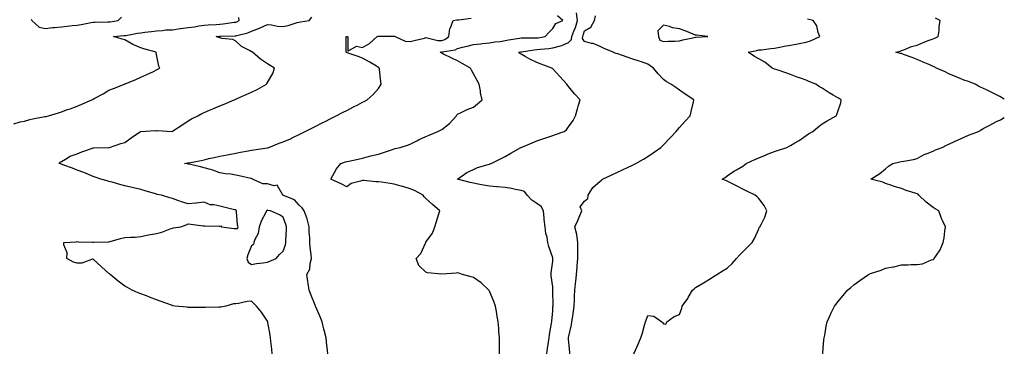
# Model space of a CAD drawing. Units: inches. Extents: x 952643 to 955283, y 7260938 to 7263578.
# Drawn here: x 954662 to 955283, y 7262312 to 7262522 of the extents above; entities that cross this region are included whole.
import ezdxf

# ---------------------------------------------------------------- set-up
doc = ezdxf.new("R2010")
doc.units = ezdxf.units.IN
doc.header["$MEASUREMENT"] = 0
doc.layers.add('Contour_95267260', color=7, linetype='Continuous', true_color=0x80a077)

msp = doc.modelspace()

# ---------------------------------------------------------------- linework, layer by layer
at = {"layer": 'Contour_95267260'}
for points in [[(954658.05, 7262456.74, 3188), (954661.9, 7262458.07, 3188), (954664.69, 7262458.56, 3188), (954668.05, 7262459.46, 3188), (954670.01, 7262459.96, 3188), (954677.52, 7262461.39, 3188), (954678.05, 7262461.52, 3188), (954678.41, 7262461.56, 3188), (954679.85, 7262461.92, 3188), (954686.1, 7262463.87, 3188), (954688.05, 7262464.46, 3188), (954691.91, 7262465.78, 3188), (954693.64, 7262466.33, 3188), (954698.05, 7262467.93, 3188), (954700.82, 7262469.15, 3188), (954707.14, 7262471.92, 3188), (954707.76, 7262472.21, 3188), (954708.05, 7262472.37, 3188), (954709.06, 7262472.93, 3188), (954714.29, 7262475.68, 3188), (954718.05, 7262477.98, 3188), (954720.83, 7262479.14, 3188), (954727.94, 7262481.92, 3188), (954728.01, 7262481.96, 3188), (954728.05, 7262481.98, 3188), (954728.16, 7262482.03, 3188), (954735.09, 7262484.88, 3188), (954738.05, 7262486.21, 3188), (954741.97, 7262488, 3188), (954746.05, 7262489.92, 3188), (954748.05, 7262490.85, 3188), (954748.77, 7262491.2, 3188), (954750.23, 7262491.92, 3188), (954749.42, 7262493.29, 3188), (954748.05, 7262500.58, 3188), (954747.82, 7262501.69, 3188), (954747.81, 7262501.92, 3188), (954740.14, 7262504.01, 3188), (954738.05, 7262504.69, 3188), (954733.14, 7262506.83, 3188), (954733.01, 7262506.88, 3188), (954728.05, 7262509.74, 3188), (954726.38, 7262510.25, 3188), (954720.85, 7262511.92, 3188), (954727.53, 7262512.44, 3188), (954728.05, 7262512.5, 3188), (954728.7, 7262512.57, 3188), (954736.06, 7262513.91, 3188), (954738.05, 7262514.13, 3188), (954740.66, 7262514.53, 3188), (954744.93, 7262515.04, 3188), (954748.05, 7262515.54, 3188), (954751.88, 7262515.75, 3188), (954753.97, 7262516, 3188), (954758.05, 7262516.18, 3188), (954762.97, 7262516.84, 3188), (954763.1, 7262516.87, 3188), (954768.05, 7262517.47, 3188), (954771.95, 7262518.02, 3188), (954774.66, 7262518.53, 3188), (954778.05, 7262519.05, 3188), (954780.72, 7262519.25, 3188), (954785.61, 7262519.48, 3188), (954788.05, 7262519.65, 3188), (954790.15, 7262519.82, 3188), (954796.98, 7262520.85, 3188), (954798.05, 7262520.94, 3188), (954798.78, 7262521.19, 3188), (954800.11, 7262521.92, 3188), (954799.95, 7262523.82, 3188)], [(954668.88, 7262522.75, 3189), (954669.32, 7262521.92, 3189), (954673.99, 7262517.86, 3189), (954678.05, 7262517.01, 3189), (954682.44, 7262517.53, 3189), (954683.72, 7262517.59, 3189), (954688.05, 7262518.04, 3189), (954691.6, 7262518.37, 3189), (954694.85, 7262518.72, 3189), (954698.05, 7262519.01, 3189), (954700.55, 7262519.42, 3189), (954706.78, 7262520.65, 3189), (954708.05, 7262520.88, 3189), (954709.04, 7262520.93, 3189), (954717.22, 7262521.09, 3189), (954718.05, 7262521.13, 3189), (954718.76, 7262521.21, 3189), (954723.82, 7262521.92, 3189), (954725.94, 7262524.03, 3189)], [(954821.03, 7262311.92, 3187), (954820.81, 7262314.68, 3187), (954820.24, 7262319.73, 3187), (954820.06, 7262321.92, 3187), (954819.8, 7262323.67, 3187), (954818.35, 7262331.62, 3187), (954818.3, 7262331.92, 3187), (954818.24, 7262332.11, 3187), (954818.05, 7262332.43, 3187), (954814.27, 7262338.14, 3187), (954811.11, 7262341.92, 3187), (954809.58, 7262343.45, 3187), (954808.05, 7262345.07, 3187), (954805.15, 7262344.82, 3187), (954799.78, 7262343.65, 3187), (954798.05, 7262343.46, 3187), (954796.67, 7262343.3, 3187), (954791.74, 7262341.92, 3187), (954788.65, 7262341.32, 3187), (954788.05, 7262341.17, 3187), (954787.3, 7262341.17, 3187), (954778.92, 7262341.05, 3187), (954778.05, 7262341.05, 3187), (954777.16, 7262341.03, 3187), (954768.85, 7262341.12, 3187), (954768.05, 7262341.1, 3187), (954767.34, 7262341.21, 3187), (954759.6, 7262341.92, 3187), (954758.29, 7262342.16, 3187), (954758.05, 7262342.24, 3187), (954757.55, 7262342.42, 3187), (954750.88, 7262344.75, 3187), (954748.05, 7262345.84, 3187), (954743.71, 7262347.58, 3187), (954741.63, 7262348.34, 3187), (954738.05, 7262349.69, 3187), (954736.42, 7262350.29, 3187), (954732.61, 7262351.92, 3187), (954729.72, 7262353.59, 3187), (954728.05, 7262354.52, 3187), (954723.79, 7262357.66, 3187), (954718.75, 7262361.92, 3187), (954718.4, 7262362.27, 3187), (954718.05, 7262362.55, 3187), (954713.55, 7262366.42, 3187), (954713.01, 7262366.88, 3187), (954708.05, 7262371.58, 3187), (954707.68, 7262371.55, 3187), (954700.92, 7262369.05, 3187), (954698.05, 7262368.92, 3187), (954695.66, 7262369.53, 3187), (954691.52, 7262371.92, 3187), (954691.56, 7262375.43, 3187), (954689.51, 7262380.46, 3187), (954689.54, 7262381.92, 3187), (954697.49, 7262382.48, 3187), (954698.05, 7262382.55, 3187), (954698.65, 7262382.52, 3187), (954707.68, 7262382.29, 3187), (954708.05, 7262382.27, 3187), (954708.44, 7262382.31, 3187), (954717.57, 7262382.4, 3187), (954718.05, 7262382.46, 3187), (954718.74, 7262382.61, 3187), (954725.34, 7262384.63, 3187), (954728.05, 7262385.14, 3187), (954731.6, 7262385.47, 3187), (954734.61, 7262385.36, 3187), (954738.05, 7262385.8, 3187), (954743.05, 7262386.92, 3187), (954748.05, 7262387.73, 3187), (954751.45, 7262388.52, 3187), (954756.7, 7262390.57, 3187), (954758.05, 7262390.98, 3187), (954758.8, 7262391.17, 3187), (954763.45, 7262391.92, 3187), (954766.75, 7262393.22, 3187), (954768.05, 7262393.85, 3187), (954769.76, 7262393.63, 3187), (954777.43, 7262392.54, 3187), (954778.05, 7262392.45, 3187), (954778.58, 7262392.45, 3187), (954787.57, 7262392.4, 3187), (954788.05, 7262392.4, 3187), (954788.6, 7262392.47, 3187), (954788.99, 7262391.92, 3187), (954797.07, 7262390.94, 3187), (954798.05, 7262390.88, 3187), (954799.13, 7262390.84, 3187), (954799.46, 7262391.92, 3187), (954799.2, 7262393.07, 3187), (954798.6, 7262401.37, 3187), (954798.5, 7262401.92, 3187), (954798.32, 7262402.19, 3187), (954798.05, 7262402.53, 3187), (954797.25, 7262402.72, 3187), (954790.51, 7262404.38, 3187), (954788.05, 7262404.99, 3187), (954784.12, 7262405.85, 3187), (954781.97, 7262405.84, 3187), (954778.05, 7262407.4, 3187), (954773.14, 7262406.83, 3187), (954772.95, 7262406.82, 3187), (954768.05, 7262406.3, 3187), (954763.81, 7262407.68, 3187), (954761.46, 7262408.51, 3187), (954758.05, 7262409.67, 3187), (954756.35, 7262410.22, 3187), (954751.21, 7262411.92, 3187), (954748.48, 7262412.35, 3187), (954748.05, 7262412.46, 3187), (954747.3, 7262412.67, 3187), (954740.8, 7262414.67, 3187), (954738.05, 7262415.38, 3187), (954733.54, 7262416.43, 3187), (954732.73, 7262416.6, 3187), (954728.05, 7262417.77, 3187), (954724.81, 7262418.68, 3187), (954720, 7262419.97, 3187), (954718.05, 7262420.5, 3187), (954716.98, 7262420.85, 3187), (954712.89, 7262421.92, 3187), (954709.25, 7262423.12, 3187), (954708.05, 7262423.58, 3187), (954705.18, 7262424.79, 3187), (954702.28, 7262426.15, 3187), (954698.05, 7262427.66, 3187), (954694.94, 7262428.81, 3187), (954688.91, 7262431.06, 3187), (954688.05, 7262431.38, 3187), (954687.67, 7262431.54, 3187), (954686.41, 7262431.92, 3187), (954687.29, 7262432.68, 3187), (954688.05, 7262433.1, 3187), (954690.7, 7262434.57, 3187), (954693.55, 7262436.42, 3187), (954698.05, 7262438.01, 3187), (954700.87, 7262439.1, 3187), (954707.69, 7262441.56, 3187), (954708.05, 7262441.7, 3187), (954708.23, 7262441.74, 3187), (954717.94, 7262441.81, 3187), (954718.05, 7262441.83, 3187), (954718.12, 7262441.85, 3187), (954718.38, 7262441.92, 3187), (954725.54, 7262444.43, 3187), (954728.05, 7262445.13, 3187), (954731.95, 7262448.02, 3187), (954737.84, 7262451.92, 3187), (954737.96, 7262452.01, 3187), (954738.05, 7262452.05, 3187), (954738.16, 7262452.03, 3187), (954747.41, 7262452.56, 3187), (954748.05, 7262452.48, 3187), (954748.73, 7262452.6, 3187), (954757.87, 7262452.1, 3187), (954758.05, 7262452.15, 3187), (954758.71, 7262452.58, 3187), (954764.02, 7262455.95, 3187), (954768.05, 7262458.82, 3187), (954770.08, 7262459.89, 3187), (954774.02, 7262461.92, 3187), (954776.69, 7262463.28, 3187), (954778.05, 7262463.94, 3187), (954781.54, 7262465.41, 3187), (954783.67, 7262466.3, 3187), (954788.05, 7262468.16, 3187), (954790.7, 7262469.27, 3187), (954796.98, 7262471.92, 3187), (954797.73, 7262472.24, 3187), (954798.05, 7262472.38, 3187), (954798.86, 7262472.73, 3187), (954804.71, 7262475.26, 3187), (954808.05, 7262476.78, 3187), (954811.53, 7262478.44, 3187), (954817.43, 7262481.92, 3187), (954817.69, 7262482.28, 3187), (954818.05, 7262482.96, 3187), (954821.49, 7262488.48, 3187), (954822.45, 7262491.92, 3187), (954819.81, 7262493.68, 3187), (954818.05, 7262494.58, 3187), (954813.69, 7262497.56, 3187), (954808.55, 7262501.92, 3187), (954808.26, 7262502.13, 3187), (954808.05, 7262502.3, 3187), (954807.13, 7262502.84, 3187), (954801.64, 7262505.51, 3187), (954798.05, 7262508.91, 3187), (954796.2, 7262510.07, 3187), (954789.32, 7262510.65, 3187), (954788.05, 7262511.05, 3187), (954787.46, 7262511.33, 3187), (954785.73, 7262511.92, 3187), (954787.83, 7262512.14, 3187), (954788.05, 7262512.16, 3187), (954788.31, 7262512.18, 3187), (954797.62, 7262512.35, 3187), (954798.05, 7262512.39, 3187), (954798.75, 7262512.62, 3187), (954805.76, 7262514.21, 3187), (954808.05, 7262515.29, 3187), (954812.92, 7262517.05, 3187), (954813.47, 7262517.34, 3187), (954818.05, 7262519.46, 3187), (954820.64, 7262519.33, 3187), (954824.43, 7262518.3, 3187), (954828.05, 7262518.18, 3187), (954831.21, 7262518.76, 3187), (954836.76, 7262520.63, 3187), (954838.05, 7262520.94, 3187), (954838.92, 7262521.05, 3187), (954844.3, 7262521.92, 3187), (954845.99, 7262523.98, 3187)], [(954856.21, 7262311.92, 3186), (954855.99, 7262313.98, 3186), (954855.34, 7262319.21, 3186), (954855.05, 7262321.92, 3186), (954854.01, 7262325.96, 3186), (954853.62, 7262327.49, 3186), (954852.47, 7262331.92, 3186), (954851.2, 7262335.07, 3186), (954848.49, 7262341.48, 3186), (954848.3, 7262341.92, 3186), (954848.24, 7262342.11, 3186), (954848.05, 7262342.55, 3186), (954845.46, 7262349.33, 3186), (954844.46, 7262351.92, 3186), (954843.72, 7262356.25, 3186), (954843.5, 7262357.37, 3186), (954842.81, 7262361.92, 3186), (954844.74, 7262365.23, 3186), (954844.95, 7262368.82, 3186), (954845.86, 7262371.92, 3186), (954845.59, 7262374.38, 3186), (954845.01, 7262378.88, 3186), (954844.68, 7262381.92, 3186), (954844.74, 7262385.23, 3186), (954844.37, 7262388.24, 3186), (954844.41, 7262391.92, 3186), (954843.04, 7262396.91, 3186), (954843.03, 7262396.94, 3186), (954841.27, 7262401.92, 3186), (954840.04, 7262403.91, 3186), (954838.05, 7262405.61, 3186), (954835.01, 7262408.88, 3186), (954828.26, 7262411.71, 3186), (954828.05, 7262411.82, 3186), (954827.98, 7262411.85, 3186), (954827.91, 7262411.92, 3186), (954827.31, 7262412.66, 3186), (954824.21, 7262418.08, 3186), (954822.24, 7262417.73, 3186), (954818.05, 7262419.01, 3186), (954815.07, 7262418.94, 3186), (954808.69, 7262421.92, 3186), (954808.32, 7262422.19, 3186), (954808.05, 7262422.31, 3186), (954807.53, 7262422.44, 3186), (954800.13, 7262424, 3186), (954798.05, 7262424.55, 3186), (954794.93, 7262425.04, 3186), (954791.5, 7262425.37, 3186), (954788.05, 7262425.97, 3186), (954783.68, 7262427.55, 3186), (954782, 7262427.97, 3186), (954778.05, 7262429.19, 3186), (954775.84, 7262429.71, 3186), (954768.6, 7262431.37, 3186), (954768.05, 7262431.5, 3186), (954767.7, 7262431.57, 3186), (954765.63, 7262431.92, 3186), (954767.76, 7262432.21, 3186), (954768.05, 7262432.25, 3186), (954768.48, 7262432.35, 3186), (954776.18, 7262433.79, 3186), (954778.05, 7262434.22, 3186), (954781.02, 7262434.89, 3186), (954784.41, 7262435.56, 3186), (954788.05, 7262436.44, 3186), (954792.64, 7262437.33, 3186), (954793.67, 7262437.54, 3186), (954798.05, 7262438.38, 3186), (954800.95, 7262439.02, 3186), (954805.94, 7262439.81, 3186), (954808.05, 7262440.23, 3186), (954809.5, 7262440.47, 3186), (954817.84, 7262441.71, 3186), (954818.05, 7262441.74, 3186), (954818.2, 7262441.77, 3186), (954818.97, 7262441.92, 3186), (954825.43, 7262444.54, 3186), (954828.05, 7262445.48, 3186), (954832.5, 7262447.47, 3186), (954834.55, 7262448.42, 3186), (954838.05, 7262450.04, 3186), (954839.3, 7262450.67, 3186), (954841.77, 7262451.92, 3186), (954845.94, 7262454.03, 3186), (954848.05, 7262455.09, 3186), (954852.59, 7262457.38, 3186), (954854.47, 7262458.34, 3186), (954858.05, 7262460.16, 3186), (954859.21, 7262460.76, 3186), (954861.48, 7262461.92, 3186), (954865.82, 7262464.15, 3186), (954868.05, 7262465.3, 3186), (954872.42, 7262467.55, 3186), (954874.99, 7262468.86, 3186), (954878.05, 7262470.44, 3186), (954879.04, 7262470.93, 3186), (954880.92, 7262471.92, 3186), (954884.75, 7262475.22, 3186), (954888.05, 7262479.2, 3186), (954889.26, 7262480.71, 3186), (954889.87, 7262481.92, 3186), (954889.52, 7262483.39, 3186), (954888.79, 7262491.18, 3186), (954888.67, 7262491.92, 3186), (954888.36, 7262492.23, 3186), (954888.05, 7262492.44, 3186), (954886.76, 7262493.21, 3186), (954882.14, 7262496.01, 3186), (954878.05, 7262498.33, 3186), (954875.35, 7262499.22, 3186), (954868.36, 7262501.61, 3186), (954868.05, 7262501.71, 3186), (954867.9, 7262501.77, 3186), (954867.65, 7262501.92, 3186), (954867.66, 7262502.31, 3186), (954867.71, 7262511.58, 3186), (954867.72, 7262511.92, 3186), (954868, 7262511.97, 3186), (954868.05, 7262511.98, 3186), (954868.11, 7262511.98, 3186), (954868.26, 7262511.92, 3186), (954868.76, 7262511.21, 3186), (954868.85, 7262502.72, 3186), (954874.2, 7262505.77, 3186), (954878.05, 7262504.94, 3186), (954882.41, 7262507.56, 3186), (954887.37, 7262511.92, 3186), (954887.84, 7262512.13, 3186), (954888.05, 7262512.19, 3186), (954888.31, 7262512.18, 3186), (954898.05, 7262512.18, 3186), (954898.28, 7262512.15, 3186), (954898.65, 7262511.92, 3186), (954905.02, 7262508.89, 3186), (954908.05, 7262508.68, 3186), (954910.6, 7262509.37, 3186), (954917.05, 7262510.92, 3186), (954918.05, 7262511.18, 3186), (954918.84, 7262511.13, 3186), (954925.58, 7262509.45, 3186), (954928.05, 7262509.35, 3186), (954929.96, 7262510.01, 3186), (954932.57, 7262511.92, 3186), (954933.14, 7262516.83, 3186), (954933.57, 7262517.44, 3186), (954935.21, 7262521.92, 3186), (954937.59, 7262522.38, 3186), (954938.05, 7262522.33, 3186), (954938.53, 7262522.4, 3186), (954946.6, 7262523.37, 3186)], [(954964.49, 7262311.92, 3185), (954964.47, 7262315.5, 3185), (954964.46, 7262318.33, 3185), (954964.46, 7262321.92, 3185), (954964.11, 7262325.86, 3185), (954963.95, 7262327.82, 3185), (954963.57, 7262331.92, 3185), (954962.79, 7262336.66, 3185), (954962.68, 7262337.29, 3185), (954961.93, 7262341.92, 3185), (954960.99, 7262344.86, 3185), (954958.05, 7262351.39, 3185), (954957.84, 7262351.71, 3185), (954957.69, 7262351.92, 3185), (954952.83, 7262356.7, 3185), (954948.05, 7262359.97, 3185), (954946.52, 7262360.39, 3185), (954941.12, 7262361.92, 3185), (954938.75, 7262362.62, 3185), (954938.05, 7262362.82, 3185), (954937.2, 7262362.77, 3185), (954928.11, 7262361.98, 3185), (954928.05, 7262361.97, 3185), (954927.98, 7262361.99, 3185), (954919.09, 7262362.96, 3185), (954918.05, 7262363.28, 3185), (954913.55, 7262367.42, 3185), (954911.9, 7262371.92, 3185), (954914.91, 7262375.06, 3185), (954917.68, 7262381.55, 3185), (954917.88, 7262381.92, 3185), (954917.95, 7262382.02, 3185), (954918.05, 7262382.19, 3185), (954922.11, 7262387.86, 3185), (954923.67, 7262391.92, 3185), (954924.64, 7262395.33, 3185), (954926.19, 7262400.06, 3185), (954926.76, 7262401.92, 3185), (954922.16, 7262406.03, 3185), (954918.05, 7262409.67, 3185), (954916.99, 7262410.86, 3185), (954916.25, 7262411.92, 3185), (954910.87, 7262414.74, 3185), (954908.05, 7262415.76, 3185), (954903.39, 7262417.26, 3185), (954902.42, 7262417.55, 3185), (954898.05, 7262418.9, 3185), (954895.42, 7262419.29, 3185), (954889.96, 7262420.01, 3185), (954888.05, 7262420.28, 3185), (954886.43, 7262420.3, 3185), (954878.78, 7262421.19, 3185), (954878.05, 7262421.2, 3185), (954876.81, 7262420.68, 3185), (954870.8, 7262419.17, 3185), (954868.05, 7262417.11, 3185), (954864.94, 7262418.81, 3185), (954858.07, 7262421.9, 3185), (954858.05, 7262421.91, 3185), (954858.01, 7262421.92, 3185), (954858.03, 7262421.94, 3185), (954858.05, 7262421.98, 3185), (954861.57, 7262428.4, 3185), (954864.26, 7262431.92, 3185), (954867.19, 7262432.78, 3185), (954868.05, 7262433.02, 3185), (954869.48, 7262433.35, 3185), (954875.35, 7262434.62, 3185), (954878.05, 7262435.25, 3185), (954882.51, 7262436.38, 3185), (954883.37, 7262436.6, 3185), (954888.05, 7262437.79, 3185), (954891.28, 7262438.69, 3185), (954896.87, 7262440.74, 3185), (954898.05, 7262441.12, 3185), (954898.69, 7262441.28, 3185), (954901.7, 7262441.92, 3185), (954906.51, 7262443.46, 3185), (954908.05, 7262444.07, 3185), (954912.28, 7262446.15, 3185), (954913.3, 7262446.67, 3185), (954918.05, 7262448.82, 3185), (954920.18, 7262449.79, 3185), (954925.49, 7262451.92, 3185), (954927.2, 7262452.77, 3185), (954928.05, 7262453.29, 3185), (954933.01, 7262456.96, 3185), (954937.34, 7262461.92, 3185), (954937.55, 7262462.42, 3185), (954938.05, 7262462.94, 3185), (954939.91, 7262463.78, 3185), (954944.15, 7262465.82, 3185), (954948.05, 7262467.39, 3185), (954950.62, 7262469.35, 3185), (954953.62, 7262471.92, 3185), (954952.43, 7262476.3, 3185), (954952.41, 7262477.56, 3185), (954951.6, 7262481.92, 3185), (954950.32, 7262484.19, 3185), (954948.05, 7262488.35, 3185), (954946.75, 7262490.62, 3185), (954946.17, 7262491.92, 3185), (954940.97, 7262494.84, 3185), (954938.05, 7262496.62, 3185), (954934.29, 7262498.16, 3185), (954929.19, 7262500.78, 3185), (954928.05, 7262501.32, 3185), (954927.65, 7262501.52, 3185), (954926.99, 7262501.92, 3185), (954927.91, 7262502.06, 3185), (954928.05, 7262502.05, 3185), (954928.25, 7262502.12, 3185), (954936.58, 7262503.39, 3185), (954938.05, 7262504.31, 3185), (954941.22, 7262505.09, 3185), (954944.09, 7262505.88, 3185), (954948.05, 7262506.79, 3185), (954952.62, 7262507.35, 3185), (954953.53, 7262507.4, 3185), (954958.05, 7262507.88, 3185), (954961.48, 7262508.49, 3185), (954964.93, 7262508.8, 3185), (954968.05, 7262509.28, 3185), (954970.24, 7262509.73, 3185), (954976.98, 7262510.85, 3185), (954978.05, 7262511.05, 3185), (954978.86, 7262511.11, 3185), (954987.08, 7262510.95, 3185), (954988.05, 7262511.02, 3185), (954988.85, 7262511.12, 3185), (954993.21, 7262511.92, 3185), (954995.57, 7262514.4, 3185), (954998.05, 7262516.83, 3185), (954999.98, 7262519.99, 3185), (955004.42, 7262521.92, 3185), (955001.04, 7262524.91, 3185)], [(954994.24, 7262311.92, 3184), (954994.76, 7262315.21, 3184), (954995.37, 7262319.24, 3184), (954995.78, 7262321.92, 3184), (954995.93, 7262324.04, 3184), (954997.35, 7262331.22, 3184), (954997.42, 7262331.92, 3184), (954997.42, 7262332.55, 3184), (954998.05, 7262338.7, 3184), (954998.21, 7262341.76, 3184), (954998.23, 7262341.92, 3184), (954998.23, 7262342.1, 3184), (954998.2, 7262351.77, 3184), (954998.2, 7262351.92, 3184), (954998.21, 7262352.08, 3184), (954998.05, 7262354.07, 3184), (954997.12, 7262360.99, 3184), (954997.01, 7262361.92, 3184), (954997.13, 7262362.84, 3184), (954998.05, 7262370.27, 3184), (954998.19, 7262371.78, 3184), (954998.2, 7262371.92, 3184), (954998.17, 7262372.04, 3184), (954998.05, 7262372.46, 3184), (954995.63, 7262379.5, 3184), (954995.05, 7262381.92, 3184), (954994.48, 7262385.49, 3184), (954993.78, 7262387.65, 3184), (954993.31, 7262391.92, 3184), (954992.71, 7262396.58, 3184), (954992.68, 7262397.29, 3184), (954992.15, 7262401.92, 3184), (954990.79, 7262404.66, 3184), (954988.05, 7262406.57, 3184), (954984.94, 7262408.81, 3184), (954981.95, 7262411.92, 3184), (954980.24, 7262414.11, 3184), (954978.05, 7262414.86, 3184), (954974.5, 7262415.47, 3184), (954972.14, 7262416.01, 3184), (954968.05, 7262416.63, 3184), (954963.19, 7262417.06, 3184), (954962.88, 7262417.09, 3184), (954958.05, 7262417.53, 3184), (954954.27, 7262418.14, 3184), (954951.09, 7262418.88, 3184), (954948.05, 7262419.45, 3184), (954945.92, 7262419.79, 3184), (954938.05, 7262421.92, 3184), (954943.87, 7262426.1, 3184), (954948.05, 7262428.07, 3184), (954950.67, 7262429.3, 3184), (954957.32, 7262431.19, 3184), (954958.05, 7262431.45, 3184), (954958.41, 7262431.56, 3184), (954959.31, 7262431.92, 3184), (954965.12, 7262434.85, 3184), (954968.05, 7262436.28, 3184), (954971.64, 7262438.33, 3184), (954977.98, 7262441.92, 3184), (954978.02, 7262441.95, 3184), (954978.05, 7262441.96, 3184), (954978.12, 7262441.99, 3184), (954985.04, 7262444.93, 3184), (954988.05, 7262446.14, 3184), (954992.38, 7262447.59, 3184), (954994.41, 7262448.28, 3184), (954998.05, 7262449.5, 3184), (954999.87, 7262450.1, 3184), (955005.25, 7262451.92, 3184), (955006.83, 7262453.14, 3184), (955008.05, 7262454.84, 3184), (955011.01, 7262458.96, 3184), (955012.39, 7262461.92, 3184), (955013.61, 7262466.36, 3184), (955014.13, 7262468, 3184), (955015.28, 7262471.92, 3184), (955011.81, 7262475.68, 3184), (955008.05, 7262480.27, 3184), (955007.32, 7262481.19, 3184), (955006.9, 7262481.92, 3184), (955002.66, 7262486.53, 3184), (954998.05, 7262491.54, 3184), (954997.84, 7262491.71, 3184), (954997.55, 7262491.92, 3184), (954990.67, 7262494.54, 3184), (954988.05, 7262495.4, 3184), (954983.67, 7262497.55, 3184), (954980.76, 7262499.21, 3184), (954978.05, 7262500.69, 3184), (954977.39, 7262501.26, 3184), (954976.47, 7262501.92, 3184), (954977.76, 7262502.21, 3184), (954978.05, 7262502.27, 3184), (954978.43, 7262502.3, 3184), (954986.41, 7262503.56, 3184), (954988.05, 7262503.66, 3184), (954990.04, 7262503.91, 3184), (954995.6, 7262504.37, 3184), (954998.05, 7262504.71, 3184), (955002.02, 7262505.89, 3184), (955003.81, 7262506.16, 3184), (955008.05, 7262508.08, 3184), (955009.94, 7262510.03, 3184), (955010.15, 7262511.92, 3184), (955011.35, 7262515.22, 3184), (955012.33, 7262517.64, 3184), (955013.7, 7262521.92, 3184), (955013.14, 7262526.83, 3184)], [(955008.86, 7262311.92, 3183), (955008.84, 7262312.71, 3183), (955008.05, 7262321.38, 3183), (955008, 7262321.87, 3183), (955008.01, 7262321.92, 3183), (955008.01, 7262321.96, 3183), (955008.05, 7262322.13, 3183), (955009.86, 7262330.11, 3183), (955010.14, 7262331.92, 3183), (955010.45, 7262334.32, 3183), (955011.16, 7262338.81, 3183), (955011.55, 7262341.92, 3183), (955011.73, 7262345.6, 3183), (955011.73, 7262348.24, 3183), (955011.94, 7262351.92, 3183), (955012.4, 7262356.27, 3183), (955012.53, 7262357.44, 3183), (955012.99, 7262361.92, 3183), (955013.45, 7262366.52, 3183), (955013.53, 7262367.4, 3183), (955013.98, 7262371.92, 3183), (955013.83, 7262376.14, 3183), (955013.99, 7262377.86, 3183), (955013.8, 7262381.92, 3183), (955013.2, 7262386.77, 3183), (955013.26, 7262387.13, 3183), (955012, 7262391.92, 3183), (955013.99, 7262395.98, 3183), (955015.19, 7262399.06, 3183), (955016.42, 7262401.92, 3183), (955015.46, 7262404.51, 3183), (955018.05, 7262408.15, 3183), (955020.26, 7262409.71, 3183), (955020.37, 7262411.92, 3183), (955023.27, 7262416.7, 3183), (955028.05, 7262420.66, 3183), (955028.73, 7262421.24, 3183), (955029.51, 7262421.92, 3183), (955035.3, 7262424.67, 3183), (955038.05, 7262425.96, 3183), (955042.07, 7262427.9, 3183), (955045.7, 7262429.57, 3183), (955048.05, 7262430.67, 3183), (955048.88, 7262431.09, 3183), (955050.56, 7262431.92, 3183), (955055.36, 7262434.61, 3183), (955058.05, 7262436.25, 3183), (955061.43, 7262438.54, 3183), (955066.33, 7262441.92, 3183), (955067.21, 7262442.76, 3183), (955068.05, 7262443.6, 3183), (955072.06, 7262447.91, 3183), (955075.85, 7262451.92, 3183), (955076.82, 7262453.15, 3183), (955078.05, 7262454.6, 3183), (955081.54, 7262458.43, 3183), (955084.81, 7262461.92, 3183), (955085.38, 7262464.59, 3183), (955086.87, 7262470.74, 3183), (955087.13, 7262471.92, 3183), (955081.69, 7262475.56, 3183), (955078.05, 7262478.06, 3183), (955075.77, 7262479.64, 3183), (955072.68, 7262481.92, 3183), (955069.6, 7262483.47, 3183), (955068.05, 7262484.69, 3183), (955064.52, 7262488.39, 3183), (955061.55, 7262491.92, 3183), (955059.59, 7262493.46, 3183), (955058.05, 7262494.51, 3183), (955054.14, 7262495.83, 3183), (955052.56, 7262496.43, 3183), (955048.05, 7262497.76, 3183), (955044.96, 7262498.83, 3183), (955039.08, 7262500.89, 3183), (955038.05, 7262501.26, 3183), (955037.55, 7262501.42, 3183), (955036.22, 7262501.92, 3183), (955030.48, 7262504.35, 3183), (955028.05, 7262505.55, 3183), (955023.5, 7262507.37, 3183), (955022.47, 7262507.5, 3183), (955018.05, 7262508.69, 3183), (955016.86, 7262510.73, 3183), (955016.99, 7262511.92, 3183), (955017.27, 7262512.7, 3183), (955018.05, 7262515.46, 3183), (955022.17, 7262517.8, 3183), (955024.39, 7262521.92, 3183), (955025.02, 7262524.95, 3183)], [(955049.31, 7262311.92, 3182), (955050.28, 7262314.15, 3182), (955051.97, 7262318, 3182), (955053.65, 7262321.92, 3182), (955054.8, 7262325.17, 3182), (955055.94, 7262329.81, 3182), (955056.58, 7262331.92, 3182), (955056.95, 7262333.02, 3182), (955058.05, 7262336.09, 3182), (955061.79, 7262335.66, 3182), (955066.88, 7262331.92, 3182), (955067.52, 7262331.39, 3182), (955068.05, 7262330.85, 3182), (955069.34, 7262330.63, 3182), (955070.07, 7262331.92, 3182), (955074.67, 7262335.3, 3182), (955078.05, 7262336.56, 3182), (955079.43, 7262340.54, 3182), (955079.82, 7262341.92, 3182), (955083.21, 7262346.76, 3182), (955083.57, 7262347.44, 3182), (955086.18, 7262351.92, 3182), (955087.23, 7262352.74, 3182), (955088.05, 7262353.6, 3182), (955092.14, 7262356.01, 3182), (955093.28, 7262356.69, 3182), (955098.05, 7262359.59, 3182), (955099.44, 7262360.53, 3182), (955101.52, 7262361.92, 3182), (955105.57, 7262364.4, 3182), (955108.05, 7262365.79, 3182), (955111.19, 7262368.78, 3182), (955114.07, 7262371.92, 3182), (955115.91, 7262374.06, 3182), (955118.05, 7262376.07, 3182), (955120.86, 7262379.11, 3182), (955123.91, 7262381.92, 3182), (955125.41, 7262384.56, 3182), (955128.05, 7262390.66, 3182), (955128.41, 7262391.56, 3182), (955128.84, 7262391.92, 3182), (955129.48, 7262393.35, 3182), (955131.93, 7262398.04, 3182), (955133.23, 7262401.92, 3182), (955131.54, 7262405.41, 3182), (955128.05, 7262409.75, 3182), (955127.03, 7262410.9, 3182), (955125.88, 7262411.92, 3182), (955120.47, 7262414.34, 3182), (955118.05, 7262415.63, 3182), (955113.91, 7262417.78, 3182), (955110.62, 7262419.35, 3182), (955108.05, 7262420.61, 3182), (955107.2, 7262421.07, 3182), (955104.95, 7262421.92, 3182), (955106.94, 7262423.03, 3182), (955108.05, 7262424, 3182), (955112.8, 7262427.17, 3182), (955113.95, 7262427.82, 3182), (955118.05, 7262430.24, 3182), (955118.98, 7262430.99, 3182), (955120.05, 7262431.92, 3182), (955125.56, 7262434.41, 3182), (955128.05, 7262435.37, 3182), (955132.65, 7262437.32, 3182), (955133.96, 7262437.83, 3182), (955138.05, 7262439.49, 3182), (955139.94, 7262440.03, 3182), (955145.75, 7262441.92, 3182), (955147.29, 7262442.68, 3182), (955148.05, 7262443.07, 3182), (955150.92, 7262444.79, 3182), (955153.65, 7262446.32, 3182), (955158.05, 7262449.55, 3182), (955159.53, 7262450.44, 3182), (955162.15, 7262451.92, 3182), (955165.32, 7262454.65, 3182), (955168.05, 7262456.8, 3182), (955171.2, 7262458.77, 3182), (955176.9, 7262461.92, 3182), (955177.29, 7262462.68, 3182), (955178.05, 7262464.55, 3182), (955179.85, 7262470.12, 3182), (955180.06, 7262471.92, 3182), (955178.87, 7262472.74, 3182), (955178.05, 7262473.24, 3182), (955175.02, 7262474.95, 3182), (955172.43, 7262476.3, 3182), (955168.05, 7262479.29, 3182), (955166.38, 7262480.25, 3182), (955164.12, 7262481.92, 3182), (955159.67, 7262483.54, 3182), (955158.05, 7262484.27, 3182), (955154.44, 7262485.53, 3182), (955152.29, 7262486.16, 3182), (955148.05, 7262487.93, 3182), (955145.08, 7262488.95, 3182), (955138.97, 7262491, 3182), (955138.05, 7262491.31, 3182), (955137.62, 7262491.49, 3182), (955136.51, 7262491.92, 3182), (955131.81, 7262495.68, 3182), (955128.05, 7262497.75, 3182), (955125.44, 7262499.31, 3182), (955121.36, 7262501.92, 3182), (955126.83, 7262503.14, 3182), (955128.05, 7262503.38, 3182), (955129.69, 7262503.56, 3182), (955135.58, 7262504.39, 3182), (955138.05, 7262504.63, 3182), (955141.32, 7262505.19, 3182), (955144.18, 7262505.79, 3182), (955148.05, 7262506.38, 3182), (955152.61, 7262507.36, 3182), (955153.65, 7262507.52, 3182), (955158.05, 7262508.36, 3182), (955160.72, 7262509.25, 3182), (955166.52, 7262511.92, 3182), (955165.57, 7262514.4, 3182), (955164.8, 7262518.67, 3182), (955162.35, 7262521.92, 3182), (955158.87, 7262522.74, 3182)], [(955283, 7262472.46, 3181), (955280.16, 7262474.03, 3181), (955278.05, 7262475.12, 3181), (955273.55, 7262477.42, 3181), (955271.8, 7262478.17, 3181), (955268.05, 7262479.9, 3181), (955266.74, 7262480.61, 3181), (955264.51, 7262481.92, 3181), (955259.79, 7262483.66, 3181), (955258.05, 7262484.24, 3181), (955254.12, 7262485.85, 3181), (955252.58, 7262486.45, 3181), (955248.05, 7262488.43, 3181), (955245.65, 7262489.52, 3181), (955240.14, 7262491.92, 3181), (955238.82, 7262492.69, 3181), (955238.05, 7262493.06, 3181), (955236.01, 7262493.96, 3181), (955231.89, 7262495.76, 3181), (955228.05, 7262497.48, 3181), (955224.83, 7262498.7, 3181), (955219.36, 7262500.61, 3181), (955218.05, 7262501.09, 3181), (955217.39, 7262501.26, 3181), (955214.5, 7262501.92, 3181), (955217.34, 7262502.63, 3181), (955218.05, 7262503.01, 3181), (955219.7, 7262503.57, 3181), (955224.47, 7262505.5, 3181), (955228.05, 7262506.49, 3181), (955231.86, 7262508.11, 3181), (955235.66, 7262509.53, 3181), (955238.05, 7262510.47, 3181), (955239.07, 7262510.9, 3181), (955241.3, 7262511.92, 3181), (955241.8, 7262515.67, 3181), (955241.99, 7262517.98, 3181), (955242.56, 7262521.92, 3181), (955239.63, 7262523.5, 3181)], [(955168.45, 7262311.92, 3181), (955168.51, 7262312.38, 3181), (955169.22, 7262320.75, 3181), (955169.38, 7262321.92, 3181), (955169.7, 7262323.57, 3181), (955170.65, 7262329.32, 3181), (955171.19, 7262331.92, 3181), (955173.29, 7262336.68, 3181), (955173.76, 7262337.63, 3181), (955175.77, 7262341.92, 3181), (955176.82, 7262343.15, 3181), (955178.05, 7262344.58, 3181), (955181.35, 7262348.62, 3181), (955184.08, 7262351.92, 3181), (955186.21, 7262353.76, 3181), (955188.05, 7262355.27, 3181), (955191.91, 7262358.06, 3181), (955197.34, 7262361.92, 3181), (955197.82, 7262362.15, 3181), (955198.05, 7262362.27, 3181), (955198.61, 7262362.48, 3181), (955205.29, 7262364.68, 3181), (955208.05, 7262365.86, 3181), (955212.85, 7262366.72, 3181), (955213.22, 7262366.75, 3181), (955218.05, 7262367.84, 3181), (955222.09, 7262367.88, 3181), (955224.27, 7262368.14, 3181), (955228.05, 7262368.17, 3181), (955231.35, 7262368.62, 3181), (955237.15, 7262371.02, 3181), (955238.05, 7262371.23, 3181), (955238.5, 7262371.47, 3181), (955238.82, 7262371.92, 3181), (955240.23, 7262374.1, 3181), (955242.61, 7262377.36, 3181), (955244.37, 7262381.92, 3181), (955245.09, 7262384.88, 3181), (955245.38, 7262389.25, 3181), (955245.87, 7262391.92, 3181), (955244.05, 7262395.92, 3181), (955243.36, 7262397.23, 3181), (955241.71, 7262401.92, 3181), (955239.43, 7262403.3, 3181), (955238.05, 7262404.17, 3181), (955233.59, 7262407.46, 3181), (955229.09, 7262411.92, 3181), (955228.54, 7262412.41, 3181), (955228.05, 7262412.75, 3181), (955226.8, 7262413.17, 3181), (955220.99, 7262414.86, 3181), (955218.05, 7262415.99, 3181), (955213.44, 7262417.31, 3181), (955212.07, 7262417.9, 3181), (955208.05, 7262419.32, 3181), (955206.27, 7262420.14, 3181), (955198.71, 7262421.92, 3181), (955204.41, 7262425.56, 3181), (955208.05, 7262428.37, 3181), (955209.85, 7262430.12, 3181), (955212.71, 7262431.92, 3181), (955217.12, 7262432.85, 3181), (955218.05, 7262433.05, 3181), (955219.5, 7262433.37, 3181), (955225.65, 7262434.32, 3181), (955228.05, 7262434.95, 3181), (955232.4, 7262437.57, 3181), (955234.26, 7262438.13, 3181), (955238.05, 7262439.68, 3181), (955239.63, 7262440.34, 3181), (955243.7, 7262441.92, 3181), (955246.57, 7262443.4, 3181), (955248.05, 7262443.94, 3181), (955252.06, 7262445.93, 3181), (955253.36, 7262446.61, 3181), (955258.05, 7262448.72, 3181), (955260.34, 7262449.63, 3181), (955266.73, 7262451.92, 3181), (955267.5, 7262452.47, 3181), (955268.05, 7262452.89, 3181), (955270.14, 7262454.01, 3181), (955273.95, 7262456.02, 3181), (955278.05, 7262458.31, 3181), (955280.6, 7262459.37, 3181), (955283, 7262460.72, 3181)]]:
    msp.add_polyline3d(points, dxfattribs=at)
for points in [[(955088.05, 7262511.47, 3183), (955088.48, 7262511.49, 3183), (955095.92, 7262511.92, 3183), (955088.79, 7262512.66, 3183), (955088.05, 7262512.79, 3183), (955086.62, 7262513.35, 3183), (955081.58, 7262515.45, 3183), (955078.05, 7262516.69, 3183), (955073.55, 7262517.42, 3183), (955071.83, 7262518.14, 3183), (955068.05, 7262519.1, 3183), (955064.45, 7262515.52, 3183), (955064.88, 7262511.92, 3183), (955065.65, 7262509.52, 3183), (955068.05, 7262508.65, 3183), (955070.99, 7262508.98, 3183), (955075.06, 7262508.93, 3183), (955078.05, 7262509.2, 3183), (955080.25, 7262509.72, 3183), (955087.47, 7262511.34, 3183)], [(954818.05, 7262369.64, 3187), (954819.63, 7262370.34, 3187), (954823.59, 7262371.92, 3187), (954825.59, 7262374.38, 3187), (954828.05, 7262376.56, 3187), (954829.4, 7262380.57, 3187), (954829.54, 7262381.92, 3187), (954829.67, 7262383.54, 3187), (954829.96, 7262390.01, 3187), (954830.14, 7262391.92, 3187), (954829.58, 7262393.45, 3187), (954828.05, 7262397.9, 3187), (954825.55, 7262399.42, 3187), (954819.97, 7262401.92, 3187), (954818.36, 7262402.23, 3187), (954818.05, 7262402.54, 3187), (954817.75, 7262402.22, 3187), (954817.52, 7262401.92, 3187), (954817.05, 7262400.92, 3187), (954814.18, 7262395.79, 3187), (954812.88, 7262391.92, 3187), (954812.2, 7262387.77, 3187), (954810.01, 7262383.88, 3187), (954809.35, 7262381.92, 3187), (954809.26, 7262380.71, 3187), (954808.05, 7262379.85, 3187), (954805.68, 7262374.29, 3187), (954805.09, 7262371.92, 3187), (954805.77, 7262369.64, 3187), (954808.05, 7262368.18, 3187), (954811.1, 7262368.87, 3187), (954815.29, 7262369.16, 3187)]]:
    msp.add_polyline3d(points, close=True, dxfattribs=at)

doc.saveas('drawing.dxf')
